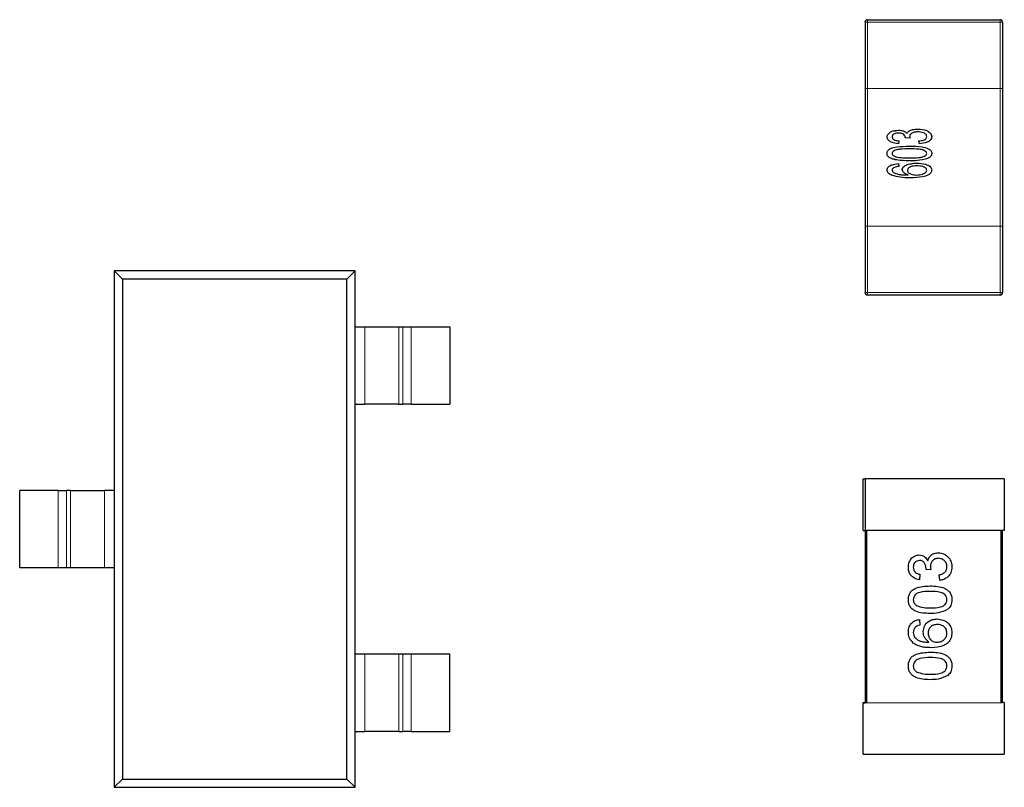
# Model space of a CAD drawing. Units: inches. Extents: x 0.3 to 21.8, y 0.2 to 16.9.
# Drawn here: x 5.9 to 6, y 4.5 to 4.6 of the extents above; entities that cross this region are included whole.
import ezdxf

# ---------------------------------------------------------------- set-up
doc = ezdxf.new("R2010")
doc.units = ezdxf.units.IN
doc.header["$MEASUREMENT"] = 0
doc.linetypes.add('PHANTOM', pattern=[0.5, 0.25, -0.05, 0.05, -0.05, 0.05, -0.05])

msp = doc.modelspace()

# ---------------------------------------------------------------- linework, layer by layer
at = {"linetype": 'Continuous', "lineweight": 25}
for p, q in [((5.94772, 4.58264), (5.96288, 4.58264)), ((5.94743, 4.58234), (5.94743, 4.57476)), ((5.96318, 4.58234), (5.96318, 4.57476)), ((5.94743, 4.57476), (5.94743, 4.55902)), ((5.96318, 4.57476), (5.96318, 4.55902)), ((5.95073, 4.5699), (5.95094, 4.56995)), ((5.95131, 4.56877), (5.95125, 4.56845)), ((5.95261, 4.56908), (5.95203, 4.56912)), ((5.95365, 4.56845), (5.95358, 4.56877)), ((5.95055, 4.56605), (5.95076, 4.56609)), ((5.95125, 4.56618), (5.95131, 4.56586)), ((5.95249, 4.56613), (5.95275, 4.56616)), ((5.94743, 4.55902), (5.94743, 4.55144)), ((5.96318, 4.55902), (5.96318, 4.55144)), ((5.86247, 4.55297), (5.86152, 4.55392)), ((5.88908, 4.55392), (5.86152, 4.55392)), ((5.86152, 4.55392), (5.86152, 4.52882)), ((5.88813, 4.55297), (5.88908, 4.55392)), ((5.88908, 4.54752), (5.88908, 4.55392)), ((5.86247, 4.55297), (5.86247, 4.49581)), ((5.88813, 4.55297), (5.86247, 4.55297)), ((5.88813, 4.49581), (5.88813, 4.55297)), ((5.96288, 4.55114), (5.94772, 4.55114)), ((5.88908, 4.53866), (5.88908, 4.54752)), ((5.88908, 4.54752), (5.89019, 4.54752)), ((5.89019, 4.54752), (5.8941, 4.54752)), ((5.8941, 4.54752), (5.89454, 4.54752)), ((5.89454, 4.54752), (5.89551, 4.54752)), ((5.89551, 4.54752), (5.89991, 4.54752)), ((5.89991, 4.54752), (5.89991, 4.53866)), ((5.88908, 4.51012), (5.88908, 4.53866)), ((5.88908, 4.53866), (5.89019, 4.53866)), ((5.8941, 4.53866), (5.89019, 4.53866)), ((5.8941, 4.53866), (5.89454, 4.53866)), ((5.89551, 4.53866), (5.89454, 4.53866)), ((5.89551, 4.53866), (5.89991, 4.53866)), ((5.94723, 4.52424), (5.94723, 4.53014)), ((5.94723, 4.53014), (5.94743, 4.53014)), ((5.96337, 4.53014), (5.94743, 4.53014)), ((5.94743, 4.53014), (5.94743, 4.52424)), ((5.96337, 4.53014), (5.96337, 4.52424)), ((5.85069, 4.51996), (5.85069, 4.52882)), ((5.85508, 4.52882), (5.85069, 4.52882)), ((5.85508, 4.52882), (5.85606, 4.52882)), ((5.8565, 4.52882), (5.85606, 4.52882)), ((5.8565, 4.52882), (5.8604, 4.52882)), ((5.86152, 4.52882), (5.8604, 4.52882)), ((5.86152, 4.52882), (5.86152, 4.51996)), ((5.94723, 4.52424), (5.94743, 4.52424)), ((5.96317, 4.52424), (5.94743, 4.52424)), ((5.94743, 4.52424), (5.94743, 4.50455)), ((5.94762, 4.50451), (5.94762, 4.52424)), ((5.96298, 4.52424), (5.96298, 4.50455)), ((5.96337, 4.52424), (5.96317, 4.52424)), ((5.96317, 4.50455), (5.96317, 4.52424)), ((5.85508, 4.51996), (5.85069, 4.51996)), ((5.85606, 4.51996), (5.85508, 4.51996)), ((5.8565, 4.51996), (5.85606, 4.51996)), ((5.8604, 4.51996), (5.8565, 4.51996)), ((5.86152, 4.51996), (5.8604, 4.51996)), ((5.86152, 4.51996), (5.86152, 4.49486)), ((5.95498, 4.51972), (5.95441, 4.51978)), ((5.95371, 4.51922), (5.95365, 4.51859)), ((5.95599, 4.51853), (5.95592, 4.51916)), ((5.95365, 4.51405), (5.95371, 4.51341)), ((5.88908, 4.50126), (5.88908, 4.51012)), ((5.88908, 4.51012), (5.89019, 4.51012)), ((5.89019, 4.51012), (5.8941, 4.51012)), ((5.8941, 4.51012), (5.89454, 4.51012)), ((5.89454, 4.51012), (5.89551, 4.51012)), ((5.89551, 4.51012), (5.89991, 4.51012)), ((5.89991, 4.50126), (5.89991, 4.51012)), ((5.94723, 4.50455), (5.94743, 4.50455)), ((5.94723, 4.50451), (5.94723, 4.50455)), ((5.94723, 4.50451), (5.94743, 4.50451)), ((5.94723, 4.49865), (5.94723, 4.50451)), ((5.94743, 4.50451), (5.96317, 4.50455)), ((5.94743, 4.50451), (5.94743, 4.50455)), ((5.94762, 4.50455), (5.94743, 4.50455)), ((5.96298, 4.50455), (5.96317, 4.50455)), ((5.96337, 4.50455), (5.96317, 4.50455)), ((5.96337, 4.50455), (5.96337, 4.49865)), ((5.88908, 4.49486), (5.88908, 4.50126)), ((5.88908, 4.50126), (5.89019, 4.50126)), ((5.8941, 4.50126), (5.89019, 4.50126)), ((5.8941, 4.50126), (5.89454, 4.50126)), ((5.89551, 4.50126), (5.89454, 4.50126)), ((5.89551, 4.50126), (5.89991, 4.50126)), ((5.94723, 4.49865), (5.96337, 4.49865)), ((5.86247, 4.49581), (5.86152, 4.49486)), ((5.86152, 4.49486), (5.88908, 4.49486)), ((5.86247, 4.49581), (5.88813, 4.49581)), ((5.88813, 4.49581), (5.88908, 4.49486))]:
    msp.add_line(p, q, dxfattribs=at)
at = {"color": 8, "linetype": 'PHANTOM', "lineweight": 18}
for p, q in [((5.94772, 4.58234), (5.94772, 4.58264)), ((5.96288, 4.58234), (5.96288, 4.58264)), ((5.94772, 4.58234), (5.94743, 4.58234)), ((5.94743, 4.57476), (5.94743, 4.58234)), ((5.96288, 4.58234), (5.94772, 4.58234)), ((5.94772, 4.58234), (5.94772, 4.57476)), ((5.96288, 4.57476), (5.96288, 4.58234)), ((5.96318, 4.58234), (5.96288, 4.58234)), ((5.94743, 4.55902), (5.94743, 4.57476)), ((5.94743, 4.57476), (5.94772, 4.57476)), ((5.94772, 4.57476), (5.94772, 4.55902)), ((5.94772, 4.57476), (5.96288, 4.57476)), ((5.96288, 4.55902), (5.96288, 4.57476)), ((5.96288, 4.57476), (5.96318, 4.57476)), ((5.94743, 4.55144), (5.94743, 4.55902)), ((5.94772, 4.55902), (5.94743, 4.55902)), ((5.94772, 4.55902), (5.94772, 4.55144)), ((5.96288, 4.55902), (5.94772, 4.55902)), ((5.96288, 4.55144), (5.96288, 4.55902)), ((5.96318, 4.55902), (5.96288, 4.55902)), ((5.94772, 4.55144), (5.94743, 4.55144)), ((5.94772, 4.55114), (5.94772, 4.55144)), ((5.94772, 4.55144), (5.96288, 4.55144)), ((5.96288, 4.55114), (5.96288, 4.55144)), ((5.96318, 4.55144), (5.96288, 4.55144)), ((5.89019, 4.53866), (5.89019, 4.54752)), ((5.8941, 4.54752), (5.8941, 4.53866)), ((5.89454, 4.53866), (5.89454, 4.54752)), ((5.89551, 4.54752), (5.89551, 4.53866)), ((5.85508, 4.51996), (5.85508, 4.52882)), ((5.85606, 4.52882), (5.85606, 4.51996)), ((5.8565, 4.51996), (5.8565, 4.52882)), ((5.8604, 4.52882), (5.8604, 4.51996)), ((5.89019, 4.50126), (5.89019, 4.51012)), ((5.8941, 4.51012), (5.8941, 4.50126)), ((5.89454, 4.50126), (5.89454, 4.51012)), ((5.89551, 4.51012), (5.89551, 4.50126))]:
    msp.add_line(p, q, dxfattribs=at)
at = {"linetype": 'Continuous', "lineweight": 25}
for centre, start, end in [((5.94772, 4.58234), 90, 180), ((5.94772, 4.58234), 90, 180), ((5.96288, 4.58234), 0, 90), ((5.94772, 4.55144), 180, 270), ((5.94772, 4.55144), 180, 270), ((5.96288, 4.55144), 270, 0)]:
    msp.add_arc(centre, 0.000295, start, end, dxfattribs=at)
for points, knots in [([(5.94995, 4.56924), (5.94996, 4.56931), (5.94998, 4.56944), (5.95014, 4.56967), (5.95055, 4.56995), (5.95096, 4.56998), (5.95124, 4.57)], [0, 0, 0, 0, 0.125097, 0.2504848, 0.5003919, 1, 1, 1, 1]), ([(5.95125, 4.56845), (5.95097, 4.56849), (5.95056, 4.56854), (5.95014, 4.5688), (5.94998, 4.56903), (5.94996, 4.56917), (5.94995, 4.56924)], [0, 0, 0, 0, 0.500278, 0.750024, 0.87512, 1, 1, 1, 1]), ([(5.95126, 4.56968), (5.9511, 4.56967), (5.95087, 4.56965), (5.95064, 4.5695), (5.95055, 4.56937), (5.95054, 4.56929), (5.95054, 4.56925)], [0, 0, 0, 0, 0.4992748, 0.7490709, 0.8746959, 1, 1, 1, 1]), ([(5.95126, 4.56968), (5.9511, 4.56967), (5.95087, 4.56965), (5.95064, 4.5695), (5.95055, 4.56937), (5.95054, 4.56929), (5.95054, 4.56925)], [0, 0, 0, 0, 0.4992748, 0.7490709, 0.8746959, 1, 1, 1, 1]), ([(5.95054, 4.56925), (5.95054, 4.56921), (5.95055, 4.56912), (5.95065, 4.56898), (5.9509, 4.56883), (5.95115, 4.56879), (5.95131, 4.56877)], [0, 0, 0, 0, 0.125177, 0.250455, 0.499903, 1, 1, 1, 1]), ([(5.95054, 4.56925), (5.95054, 4.56921), (5.95055, 4.56912), (5.95065, 4.56898), (5.9509, 4.56883), (5.95115, 4.56879), (5.95131, 4.56877)], [0, 0, 0, 0, 0.125177, 0.250455, 0.499903, 1, 1, 1, 1]), ([(5.95124, 4.57), (5.95145, 4.57), (5.95182, 4.56998), (5.95211, 4.56976), (5.95224, 4.56966)], [0, 0, 0, 0, 0.561442, 1, 1, 1, 1]), ([(5.95124, 4.57), (5.95145, 4.57), (5.95182, 4.56998), (5.95211, 4.56976), (5.95224, 4.56966)], [0, 0, 0, 0, 0.561442, 1, 1, 1, 1]), ([(5.95203, 4.56917), (5.95203, 4.56921), (5.95202, 4.5693), (5.95194, 4.56945), (5.9517, 4.56966), (5.95144, 4.56967), (5.95126, 4.56968)], [0, 0, 0, 0, 0.125558, 0.251441, 0.501511, 1, 1, 1, 1]), ([(5.95203, 4.56917), (5.95203, 4.56921), (5.95202, 4.5693), (5.95194, 4.56945), (5.9517, 4.56966), (5.95144, 4.56967), (5.95126, 4.56968)], [0, 0, 0, 0, 0.125558, 0.251441, 0.501511, 1, 1, 1, 1]), ([(5.95203, 4.56912), (5.95203, 4.56913), (5.95203, 4.56914), (5.95203, 4.56916), (5.95203, 4.56917)], [0, 0, 0, 0, 0.562144, 1, 1, 1, 1]), ([(5.95224, 4.56966), (5.95232, 4.56976), (5.95249, 4.56997), (5.95295, 4.57011), (5.95328, 4.57012), (5.95349, 4.57013)], [0, 0, 0, 0, 0.277355, 0.558283, 1, 1, 1, 1]), ([(5.95348, 4.56981), (5.95329, 4.5698), (5.95299, 4.56978), (5.95269, 4.56961), (5.95256, 4.56945), (5.95255, 4.56935), (5.95254, 4.5693)], [0, 0, 0, 0, 0.499929, 0.750195, 0.875338, 1, 1, 1, 1]), ([(5.95348, 4.56981), (5.95329, 4.5698), (5.95299, 4.56978), (5.95269, 4.56961), (5.95256, 4.56945), (5.95255, 4.56935), (5.95254, 4.5693)], [0, 0, 0, 0, 0.499929, 0.750195, 0.875338, 1, 1, 1, 1]), ([(5.95254, 4.5693), (5.95255, 4.56926), (5.95256, 4.56918), (5.95259, 4.56911), (5.95261, 4.56908)], [0, 0, 0, 0, 0.558859, 1, 1, 1, 1]), ([(5.95449, 4.56928), (5.95448, 4.56933), (5.95447, 4.56944), (5.95434, 4.56961), (5.95401, 4.56978), (5.95369, 4.5698), (5.95348, 4.56981)], [0, 0, 0, 0, 0.124843, 0.249942, 0.499559, 1, 1, 1, 1]), ([(5.95449, 4.56928), (5.95448, 4.56933), (5.95447, 4.56944), (5.95434, 4.56961), (5.95401, 4.56978), (5.95369, 4.5698), (5.95348, 4.56981)], [0, 0, 0, 0, 0.124843, 0.249942, 0.499559, 1, 1, 1, 1]), ([(5.95349, 4.57013), (5.95382, 4.57011), (5.95432, 4.57007), (5.95483, 4.56978), (5.95504, 4.56952), (5.95506, 4.56935), (5.95507, 4.56927)], [0, 0, 0, 0, 0.499751, 0.750061, 0.875181, 1, 1, 1, 1]), ([(5.95349, 4.57013), (5.95382, 4.57011), (5.95432, 4.57007), (5.95483, 4.56978), (5.95504, 4.56952), (5.95506, 4.56935), (5.95507, 4.56927)], [0, 0, 0, 0, 0.499751, 0.750061, 0.875181, 1, 1, 1, 1]), ([(5.95358, 4.56877), (5.95377, 4.5688), (5.95405, 4.56883), (5.95436, 4.56897), (5.95448, 4.56914), (5.95449, 4.56923), (5.95449, 4.56928)], [0, 0, 0, 0, 0.501349, 0.750465, 0.875148, 1, 1, 1, 1]), ([(5.95358, 4.56877), (5.95377, 4.5688), (5.95405, 4.56883), (5.95436, 4.56897), (5.95448, 4.56914), (5.95449, 4.56923), (5.95449, 4.56928)], [0, 0, 0, 0, 0.501349, 0.750465, 0.875148, 1, 1, 1, 1]), ([(5.95507, 4.56927), (5.95506, 4.56919), (5.95505, 4.56904), (5.95486, 4.5688), (5.9544, 4.56853), (5.95395, 4.56848), (5.95365, 4.56845)], [0, 0, 0, 0, 0.124848, 0.249932, 0.499907, 1, 1, 1, 1]), ([(5.95507, 4.56927), (5.95506, 4.56919), (5.95505, 4.56904), (5.95486, 4.5688), (5.9544, 4.56853), (5.95395, 4.56848), (5.95365, 4.56845)], [0, 0, 0, 0, 0.124848, 0.249932, 0.499907, 1, 1, 1, 1]), ([(5.94995, 4.56735), (5.94996, 4.56741), (5.94997, 4.56753), (5.9501, 4.56774), (5.95046, 4.56799), (5.95131, 4.56815), (5.95203, 4.56817), (5.95251, 4.56819)], [0, 0, 0, 0, 0.062406, 0.124934, 0.249366, 0.499364, 1, 1, 1, 1]), ([(5.95251, 4.56819), (5.953, 4.56818), (5.95372, 4.56817), (5.95456, 4.56797), (5.95492, 4.56774), (5.95506, 4.56753), (5.95507, 4.56741), (5.95507, 4.56735)], [0, 0, 0, 0, 0.50086, 0.750788, 0.875278, 0.93766, 1, 1, 1, 1]), ([(5.95251, 4.56819), (5.953, 4.56818), (5.95372, 4.56817), (5.95456, 4.56797), (5.95492, 4.56774), (5.95506, 4.56753), (5.95507, 4.56741), (5.95507, 4.56735)], [0, 0, 0, 0, 0.50086, 0.750788, 0.875278, 0.93766, 1, 1, 1, 1]), ([(5.94995, 4.56735), (5.94996, 4.56741), (5.94997, 4.56753), (5.9501, 4.56774), (5.9503, 4.5679), (5.95047, 4.56794), (5.95053, 4.56795)], [0, 0, 0, 0, 0.2022857, 0.4049695, 0.808313, 1, 1, 1, 1]), ([(5.95251, 4.5665), (5.95203, 4.56651), (5.9513, 4.56653), (5.95047, 4.56672), (5.9501, 4.56695), (5.94997, 4.56716), (5.94996, 4.56729), (5.94995, 4.56735)], [0, 0, 0, 0, 0.500721, 0.750702, 0.875255, 0.937634, 1, 1, 1, 1]), ([(5.9509, 4.56665), (5.95072, 4.56668), (5.95042, 4.56675), (5.9501, 4.56695), (5.94997, 4.56716), (5.94996, 4.56729), (5.94995, 4.56735)], [0, 0, 0, 0, 0.433296, 0.71643, 0.858229, 1, 1, 1, 1]), ([(5.95251, 4.56787), (5.95215, 4.56786), (5.95161, 4.56786), (5.95097, 4.56776), (5.95069, 4.56762), (5.95056, 4.56748), (5.95054, 4.56739), (5.95054, 4.56734)], [0, 0, 0, 0, 0.5009301, 0.7507199, 0.8755042, 0.9379466, 1, 1, 1, 1]), ([(5.95251, 4.56787), (5.95215, 4.56786), (5.95161, 4.56786), (5.95097, 4.56776), (5.95069, 4.56762), (5.95056, 4.56748), (5.95054, 4.56739), (5.95054, 4.56734)], [0, 0, 0, 0, 0.5009301, 0.7507199, 0.8755042, 0.9379466, 1, 1, 1, 1]), ([(5.95054, 4.56734), (5.95054, 4.56729), (5.95056, 4.56719), (5.9507, 4.56707), (5.95081, 4.56701), (5.95088, 4.56698)], [0, 0, 0, 0, 0.278368, 0.558622, 1, 1, 1, 1]), ([(5.95088, 4.56698), (5.95118, 4.56692), (5.95172, 4.56683), (5.95227, 4.56683), (5.95251, 4.56683)], [0, 0, 0, 0, 0.559418, 1, 1, 1, 1]), ([(5.95449, 4.56735), (5.95448, 4.56739), (5.95447, 4.56748), (5.95433, 4.56761), (5.95405, 4.56776), (5.95341, 4.56786), (5.95287, 4.56786), (5.95251, 4.56787)], [0, 0, 0, 0, 0.061943, 0.124404, 0.249238, 0.499141, 1, 1, 1, 1]), ([(5.95251, 4.56683), (5.95287, 4.56683), (5.95341, 4.56684), (5.95405, 4.56693), (5.95433, 4.56708), (5.95447, 4.56721), (5.95448, 4.5673), (5.95449, 4.56735)], [0, 0, 0, 0, 0.500923, 0.750687, 0.875586, 0.937922, 1, 1, 1, 1]), ([(5.95372, 4.5669), (5.95386, 4.56692), (5.95409, 4.56695), (5.95433, 4.56708), (5.95447, 4.56721), (5.95448, 4.5673), (5.95449, 4.56735)], [0, 0, 0, 0, 0.4332679, 0.7171859, 0.8588854, 1, 1, 1, 1]), ([(5.95449, 4.56735), (5.95448, 4.56739), (5.95447, 4.56748), (5.95433, 4.56761), (5.95418, 4.56771), (5.95404, 4.56773), (5.954, 4.56774)], [0, 0, 0, 0, 0.200924, 0.403526, 0.808446, 1, 1, 1, 1]), ([(5.95507, 4.56735), (5.95506, 4.56727), (5.95504, 4.56712), (5.95487, 4.5669), (5.95469, 4.56681), (5.95459, 4.56676)], [0, 0, 0, 0, 0.279546, 0.559419, 1, 1, 1, 1]), ([(5.94995, 4.56546), (5.94996, 4.56553), (5.94998, 4.56567), (5.95015, 4.56588), (5.95058, 4.56611), (5.95098, 4.56615), (5.95125, 4.56618)], [0, 0, 0, 0, 0.124647, 0.249542, 0.499389, 1, 1, 1, 1]), ([(5.9508, 4.56574), (5.95073, 4.56571), (5.95063, 4.56565), (5.95055, 4.56554), (5.95054, 4.56547), (5.95054, 4.56544)], [0, 0, 0, 0, 0.559503, 0.780048, 1, 1, 1, 1]), ([(5.95131, 4.56586), (5.95121, 4.56584), (5.95104, 4.56583), (5.95087, 4.56577), (5.9508, 4.56574)], [0, 0, 0, 0, 0.560251, 1, 1, 1, 1]), ([(5.9517, 4.5655), (5.95172, 4.56558), (5.95175, 4.56574), (5.952, 4.56596), (5.95252, 4.5662), (5.95302, 4.56623), (5.95334, 4.56624)], [0, 0, 0, 0, 0.123972, 0.249006, 0.499453, 1, 1, 1, 1]), ([(5.95336, 4.56592), (5.95314, 4.56591), (5.95281, 4.5659), (5.95245, 4.56575), (5.95231, 4.56557), (5.95229, 4.56546), (5.95229, 4.56541)], [0, 0, 0, 0, 0.5009229, 0.7507058, 0.8753449, 1, 1, 1, 1]), ([(5.95336, 4.56592), (5.95314, 4.56591), (5.95281, 4.5659), (5.95245, 4.56575), (5.95231, 4.56557), (5.95229, 4.56546), (5.95229, 4.56541)], [0, 0, 0, 0, 0.5009229, 0.7507058, 0.8753449, 1, 1, 1, 1]), ([(5.95459, 4.56676), (5.9542, 4.56667), (5.95352, 4.56651), (5.95282, 4.5665), (5.95251, 4.5665)], [0, 0, 0, 0, 0.559248, 1, 1, 1, 1]), ([(5.95334, 4.56624), (5.95369, 4.56622), (5.95421, 4.56619), (5.95477, 4.56595), (5.95503, 4.5657), (5.95506, 4.56553), (5.95507, 4.56545)], [0, 0, 0, 0, 0.500622, 0.750729, 0.875728, 1, 1, 1, 1]), ([(5.95334, 4.56624), (5.95369, 4.56622), (5.95421, 4.56619), (5.95477, 4.56595), (5.95503, 4.5657), (5.95506, 4.56553), (5.95507, 4.56545)], [0, 0, 0, 0, 0.500622, 0.750729, 0.875728, 1, 1, 1, 1]), ([(5.95449, 4.56542), (5.95448, 4.56548), (5.95447, 4.56559), (5.9543, 4.56575), (5.95393, 4.5659), (5.95359, 4.56591), (5.95336, 4.56592)], [0, 0, 0, 0, 0.124365, 0.249256, 0.499106, 1, 1, 1, 1]), ([(5.95053, 4.56483), (5.95037, 4.5649), (5.95016, 4.56501), (5.94997, 4.56526), (5.94996, 4.5654), (5.94995, 4.56546)], [0, 0, 0, 0, 0.559025, 0.77965, 1, 1, 1, 1]), ([(5.95053, 4.56483), (5.95037, 4.5649), (5.95016, 4.56501), (5.94997, 4.56526), (5.94996, 4.5654), (5.94995, 4.56546)], [0, 0, 0, 0, 0.559025, 0.77965, 1, 1, 1, 1]), ([(5.95264, 4.56456), (5.95224, 4.56456), (5.95152, 4.56456), (5.95083, 4.56475), (5.95053, 4.56483)], [0, 0, 0, 0, 0.56049, 1, 1, 1, 1]), ([(5.95054, 4.56544), (5.95055, 4.56538), (5.95057, 4.56527), (5.95065, 4.56519), (5.95069, 4.56516)], [0, 0, 0, 0, 0.557879, 1, 1, 1, 1]), ([(5.95069, 4.56516), (5.95087, 4.56509), (5.95117, 4.56497), (5.95161, 4.56491), (5.95199, 4.56489), (5.95224, 4.56489), (5.95237, 4.56488)], [0, 0, 0, 0, 0.339394, 0.559496, 0.7797, 1, 1, 1, 1]), ([(5.95069, 4.56516), (5.95087, 4.56509), (5.95117, 4.56497), (5.95161, 4.56491), (5.95199, 4.56489), (5.95224, 4.56489), (5.95237, 4.56488)], [0, 0, 0, 0, 0.339394, 0.559496, 0.7797, 1, 1, 1, 1]), ([(5.95237, 4.56488), (5.9522, 4.56495), (5.95197, 4.56504), (5.95174, 4.56529), (5.95172, 4.56543), (5.9517, 4.5655)], [0, 0, 0, 0, 0.5602164, 0.780854, 1, 1, 1, 1]), ([(5.95237, 4.56488), (5.9522, 4.56495), (5.95197, 4.56504), (5.95174, 4.56529), (5.95172, 4.56543), (5.9517, 4.5655)], [0, 0, 0, 0, 0.5602164, 0.780854, 1, 1, 1, 1]), ([(5.95229, 4.56541), (5.95229, 4.56536), (5.95231, 4.56525), (5.95246, 4.56509), (5.95279, 4.56491), (5.95312, 4.5649), (5.95333, 4.56488)], [0, 0, 0, 0, 0.124459, 0.249458, 0.499689, 1, 1, 1, 1]), ([(5.95229, 4.56541), (5.95229, 4.56536), (5.95231, 4.56525), (5.95246, 4.56509), (5.95279, 4.56491), (5.95312, 4.5649), (5.95333, 4.56488)], [0, 0, 0, 0, 0.124459, 0.249458, 0.499689, 1, 1, 1, 1]), ([(5.95507, 4.56545), (5.95505, 4.56533), (5.95499, 4.5651), (5.95459, 4.56482), (5.95381, 4.56458), (5.95311, 4.56457), (5.95264, 4.56456)], [0, 0, 0, 0, 0.123344, 0.248236, 0.498382, 1, 1, 1, 1]), ([(5.95333, 4.56488), (5.95356, 4.5649), (5.95391, 4.56493), (5.95429, 4.56508), (5.95447, 4.56525), (5.95448, 4.56536), (5.95449, 4.56542)], [0, 0, 0, 0, 0.500538, 0.750696, 0.875476, 1, 1, 1, 1]), ([(5.95239, 4.52003), (5.95241, 4.52022), (5.95245, 4.52061), (5.95275, 4.52109), (5.95318, 4.52137), (5.95349, 4.52141), (5.95364, 4.52143)], [0, 0, 0, 0, 0.280148, 0.559868, 0.780025, 1, 1, 1, 1]), ([(5.95366, 4.5208), (5.95355, 4.52078), (5.95334, 4.52076), (5.9531, 4.52055), (5.95297, 4.5203), (5.95296, 4.52013), (5.95296, 4.52005)], [0, 0, 0, 0, 0.279408, 0.559058, 0.779305, 1, 1, 1, 1]), ([(5.95364, 4.52143), (5.95376, 4.52142), (5.95399, 4.52139), (5.95437, 4.52118), (5.95452, 4.52092), (5.95462, 4.52076)], [0, 0, 0, 0, 0.280551, 0.560993, 1, 1, 1, 1]), ([(5.95442, 4.51987), (5.9544, 4.52), (5.95438, 4.52025), (5.95422, 4.52057), (5.95396, 4.52077), (5.95376, 4.52079), (5.95366, 4.5208)], [0, 0, 0, 0, 0.280621, 0.560823, 0.779926, 1, 1, 1, 1]), ([(5.95462, 4.52076), (5.95467, 4.5209), (5.95476, 4.5212), (5.95509, 4.5215), (5.95546, 4.52166), (5.95571, 4.52167), (5.95583, 4.52168)], [0, 0, 0, 0, 0.279814, 0.559115, 0.779393, 1, 1, 1, 1]), ([(5.95582, 4.52105), (5.95569, 4.52103), (5.95541, 4.52101), (5.95511, 4.52076), (5.95493, 4.52045), (5.95492, 4.52023), (5.95491, 4.52013)], [0, 0, 0, 0, 0.279651, 0.559171, 0.779435, 1, 1, 1, 1]), ([(5.95681, 4.52008), (5.95679, 4.52022), (5.95677, 4.52052), (5.9565, 4.52084), (5.95617, 4.52102), (5.95594, 4.52104), (5.95582, 4.52105)], [0, 0, 0, 0, 0.279779, 0.558934, 0.779232, 1, 1, 1, 1]), ([(5.95583, 4.52168), (5.95606, 4.52165), (5.95653, 4.52159), (5.95704, 4.52115), (5.95733, 4.52061), (5.95736, 4.52024), (5.95737, 4.52006)], [0, 0, 0, 0, 0.279365, 0.559018, 0.779369, 1, 1, 1, 1]), ([(5.95365, 4.51859), (5.95346, 4.51864), (5.95308, 4.51873), (5.95265, 4.5191), (5.95242, 4.51956), (5.9524, 4.51987), (5.95239, 4.52003)], [0, 0, 0, 0, 0.280252, 0.559498, 0.779657, 1, 1, 1, 1]), ([(5.95296, 4.52005), (5.95297, 4.51993), (5.95299, 4.5197), (5.95319, 4.51943), (5.95345, 4.51928), (5.95363, 4.51924), (5.95371, 4.51922)], [0, 0, 0, 0, 0.280038, 0.559113, 0.779375, 1, 1, 1, 1]), ([(5.95441, 4.51978), (5.95441, 4.5198), (5.95441, 4.51983), (5.95441, 4.51986), (5.95442, 4.51987)], [0, 0, 0, 0, 0.559692, 1, 1, 1, 1]), ([(5.95491, 4.52013), (5.95491, 4.52005), (5.95493, 4.51991), (5.95496, 4.51978), (5.95498, 4.51972)], [0, 0, 0, 0, 0.559836, 1, 1, 1, 1]), ([(5.95592, 4.51916), (5.95605, 4.51919), (5.9563, 4.51925), (5.95662, 4.51946), (5.95679, 4.51977), (5.9568, 4.51998), (5.95681, 4.52008)], [0, 0, 0, 0, 0.280925, 0.560095, 0.779691, 1, 1, 1, 1]), ([(5.95737, 4.52006), (5.95735, 4.51984), (5.95732, 4.51941), (5.95695, 4.51892), (5.95648, 4.51861), (5.95615, 4.51855), (5.95599, 4.51853)], [0, 0, 0, 0, 0.2798587, 0.5591992, 0.7794267, 1, 1, 1, 1]), ([(5.95239, 4.51632), (5.9524, 4.51646), (5.95242, 4.51674), (5.95258, 4.51713), (5.95287, 4.51744), (5.95362, 4.51783), (5.95432, 4.51787), (5.95488, 4.51789)], [0, 0, 0, 0, 0.1253739, 0.2506528, 0.375667, 0.501133, 1, 1, 1, 1]), ([(5.95488, 4.51789), (5.95545, 4.51787), (5.95616, 4.51785), (5.95689, 4.51743), (5.95718, 4.51713), (5.95735, 4.51673), (5.95737, 4.51646), (5.95737, 4.51632)], [0, 0, 0, 0, 0.499132, 0.62444, 0.749528, 0.874649, 1, 1, 1, 1]), ([(5.95488, 4.51474), (5.95432, 4.51476), (5.95361, 4.51478), (5.95287, 4.5152), (5.95258, 4.51551), (5.95241, 4.5159), (5.9524, 4.51618), (5.95239, 4.51632)], [0, 0, 0, 0, 0.4991656, 0.6245259, 0.7495922, 0.8746982, 1, 1, 1, 1]), ([(5.95488, 4.51726), (5.95448, 4.51726), (5.95397, 4.51725), (5.9534, 4.51706), (5.95316, 4.51687), (5.95299, 4.51661), (5.95297, 4.51641), (5.95296, 4.51631)], [0, 0, 0, 0, 0.500306, 0.625517, 0.750545, 0.875287, 1, 1, 1, 1]), ([(5.95296, 4.51631), (5.95296, 4.51624), (5.95297, 4.5161), (5.95307, 4.51586), (5.95321, 4.51573), (5.95329, 4.51566)], [0, 0, 0, 0, 0.280413, 0.560721, 1, 1, 1, 1]), ([(5.95681, 4.51632), (5.9568, 4.51642), (5.95677, 4.51662), (5.9566, 4.51687), (5.95636, 4.51706), (5.95579, 4.51725), (5.95528, 4.51726), (5.95488, 4.51726)], [0, 0, 0, 0, 0.124629, 0.249407, 0.374399, 0.499627, 1, 1, 1, 1]), ([(5.95488, 4.51537), (5.95528, 4.51538), (5.95579, 4.51538), (5.95636, 4.51557), (5.9566, 4.51577), (5.95678, 4.51602), (5.9568, 4.51622), (5.95681, 4.51632)], [0, 0, 0, 0, 0.500332, 0.625571, 0.750561, 0.875297, 1, 1, 1, 1]), ([(5.95737, 4.51632), (5.95735, 4.51608), (5.95732, 4.51566), (5.95703, 4.51535), (5.9569, 4.51522)], [0, 0, 0, 0, 0.559767, 1, 1, 1, 1]), ([(5.95329, 4.51566), (5.95358, 4.51555), (5.9541, 4.51537), (5.95464, 4.51537), (5.95488, 4.51537)], [0, 0, 0, 0, 0.558029, 1, 1, 1, 1]), ([(5.9569, 4.51522), (5.95654, 4.51505), (5.9559, 4.51475), (5.9552, 4.51474), (5.95488, 4.51474)], [0, 0, 0, 0, 0.558049, 1, 1, 1, 1]), ([(5.95239, 4.51262), (5.95241, 4.51282), (5.95244, 4.51322), (5.95276, 4.51368), (5.95319, 4.51396), (5.9535, 4.51402), (5.95365, 4.51405)], [0, 0, 0, 0, 0.2800517, 0.5591467, 0.7793166, 1, 1, 1, 1]), ([(5.95409, 4.51265), (5.95412, 4.51288), (5.95418, 4.51333), (5.95463, 4.51381), (5.95516, 4.51407), (5.95551, 4.5141), (5.95569, 4.51411)], [0, 0, 0, 0, 0.2791536, 0.5588128, 0.7791933, 1, 1, 1, 1]), ([(5.95569, 4.51411), (5.95593, 4.51408), (5.95641, 4.51403), (5.95698, 4.51365), (5.95732, 4.51312), (5.95736, 4.51274), (5.95737, 4.51255)], [0, 0, 0, 0, 0.280225, 0.559768, 0.779756, 1, 1, 1, 1]), ([(5.95321, 4.51319), (5.95313, 4.51309), (5.95298, 4.51291), (5.95296, 4.51268), (5.95296, 4.51258)], [0, 0, 0, 0, 0.558914, 1, 1, 1, 1]), ([(5.95371, 4.51341), (5.95361, 4.51339), (5.95343, 4.51334), (5.95328, 4.51323), (5.95321, 4.51319)], [0, 0, 0, 0, 0.560373, 1, 1, 1, 1]), ([(5.95571, 4.51348), (5.95556, 4.51347), (5.95525, 4.51345), (5.95488, 4.51319), (5.95468, 4.51284), (5.95467, 4.5126), (5.95466, 4.51248)], [0, 0, 0, 0, 0.280473, 0.559323, 0.779319, 1, 1, 1, 1]), ([(5.95681, 4.5125), (5.95679, 4.51266), (5.95675, 4.51297), (5.95644, 4.5133), (5.95607, 4.51346), (5.95583, 4.51347), (5.95571, 4.51348)], [0, 0, 0, 0, 0.279474, 0.558631, 0.779044, 1, 1, 1, 1]), ([(5.95295, 4.51136), (5.95277, 4.51157), (5.95244, 4.51193), (5.9524, 4.51241), (5.95239, 4.51262)], [0, 0, 0, 0, 0.558404, 1, 1, 1, 1]), ([(5.95296, 4.51258), (5.95296, 4.51248), (5.95298, 4.51229), (5.95307, 4.51212), (5.9531, 4.51205)], [0, 0, 0, 0, 0.559758, 1, 1, 1, 1]), ([(5.9531, 4.51205), (5.95325, 4.5119), (5.9535, 4.51167), (5.95395, 4.51152), (5.95434, 4.51147), (5.95461, 4.51146), (5.95474, 4.51146)], [0, 0, 0, 0, 0.338508, 0.558552, 0.779201, 1, 1, 1, 1]), ([(5.95474, 4.51146), (5.95454, 4.51164), (5.95417, 4.51196), (5.95412, 4.51244), (5.95409, 4.51265)], [0, 0, 0, 0, 0.558649, 1, 1, 1, 1]), ([(5.95466, 4.51248), (5.95468, 4.51233), (5.95471, 4.51203), (5.95498, 4.51168), (5.95532, 4.51148), (5.95556, 4.51147), (5.95568, 4.51146)], [0, 0, 0, 0, 0.2797581, 0.5593486, 0.7794289, 1, 1, 1, 1]), ([(5.95737, 4.51255), (5.95736, 4.51235), (5.95732, 4.51193), (5.95697, 4.51139), (5.95621, 4.51087), (5.9555, 4.51085), (5.95501, 4.51083)], [0, 0, 0, 0, 0.186934, 0.37361, 0.560223, 1, 1, 1, 1]), ([(5.95568, 4.51146), (5.95584, 4.51148), (5.95616, 4.51151), (5.95654, 4.51177), (5.95677, 4.51212), (5.95679, 4.51238), (5.95681, 4.5125)], [0, 0, 0, 0, 0.28017, 0.559821, 0.779747, 1, 1, 1, 1]), ([(5.95501, 4.51083), (5.95476, 4.51083), (5.95436, 4.51084), (5.9538, 4.51095), (5.95334, 4.51109), (5.95308, 4.51127), (5.95295, 4.51136)], [0, 0, 0, 0, 0.3402753, 0.5602876, 0.7803387, 1, 1, 1, 1]), ([(5.95239, 4.50875), (5.9524, 4.50889), (5.95242, 4.50916), (5.95258, 4.50955), (5.95287, 4.50987), (5.95362, 4.51026), (5.95432, 4.51029), (5.95488, 4.51032)], [0, 0, 0, 0, 0.125376, 0.250616, 0.375665, 0.501133, 1, 1, 1, 1]), ([(5.95488, 4.50969), (5.95448, 4.50969), (5.95397, 4.50968), (5.9534, 4.50948), (5.95316, 4.5093), (5.95299, 4.50904), (5.95297, 4.50884), (5.95296, 4.50874)], [0, 0, 0, 0, 0.500306, 0.625517, 0.750545, 0.875287, 1, 1, 1, 1]), ([(5.95488, 4.51032), (5.95545, 4.5103), (5.95616, 4.51028), (5.95689, 4.50986), (5.95718, 4.50956), (5.95735, 4.50916), (5.95737, 4.50889), (5.95737, 4.50875)], [0, 0, 0, 0, 0.499137, 0.624471, 0.749562, 0.874645, 1, 1, 1, 1]), ([(5.95681, 4.50875), (5.9568, 4.50885), (5.95677, 4.50905), (5.9566, 4.5093), (5.95636, 4.50949), (5.95579, 4.50968), (5.95528, 4.50969), (5.95488, 4.50969)], [0, 0, 0, 0, 0.124633, 0.249415, 0.374373, 0.499605, 1, 1, 1, 1]), ([(5.95488, 4.50717), (5.95432, 4.50719), (5.95361, 4.50721), (5.95287, 4.50763), (5.95258, 4.50794), (5.95241, 4.50833), (5.9524, 4.50861), (5.95239, 4.50875)], [0, 0, 0, 0, 0.499164, 0.624524, 0.74959, 0.874655, 1, 1, 1, 1]), ([(5.95296, 4.50874), (5.95296, 4.50867), (5.95297, 4.50852), (5.95307, 4.50828), (5.95321, 4.50816), (5.95329, 4.50808)], [0, 0, 0, 0, 0.280413, 0.560721, 1, 1, 1, 1]), ([(5.95488, 4.5078), (5.95528, 4.5078), (5.95579, 4.50781), (5.95636, 4.508), (5.9566, 4.50819), (5.95678, 4.50844), (5.9568, 4.50865), (5.95681, 4.50875)], [0, 0, 0, 0, 0.500325, 0.625562, 0.750513, 0.875299, 1, 1, 1, 1]), ([(5.95737, 4.50875), (5.95735, 4.50851), (5.95732, 4.50809), (5.95703, 4.50778), (5.9569, 4.50765)], [0, 0, 0, 0, 0.559767, 1, 1, 1, 1]), ([(5.95329, 4.50808), (5.95358, 4.50798), (5.9541, 4.5078), (5.95464, 4.5078), (5.95488, 4.5078)], [0, 0, 0, 0, 0.558029, 1, 1, 1, 1]), ([(5.9569, 4.50765), (5.95654, 4.50748), (5.9559, 4.50718), (5.9552, 4.50717), (5.95488, 4.50717)], [0, 0, 0, 0, 0.558049, 1, 1, 1, 1])]:
    msp.add_open_spline(points, degree=3, knots=knots, dxfattribs=at)

doc.saveas('drawing.dxf')
